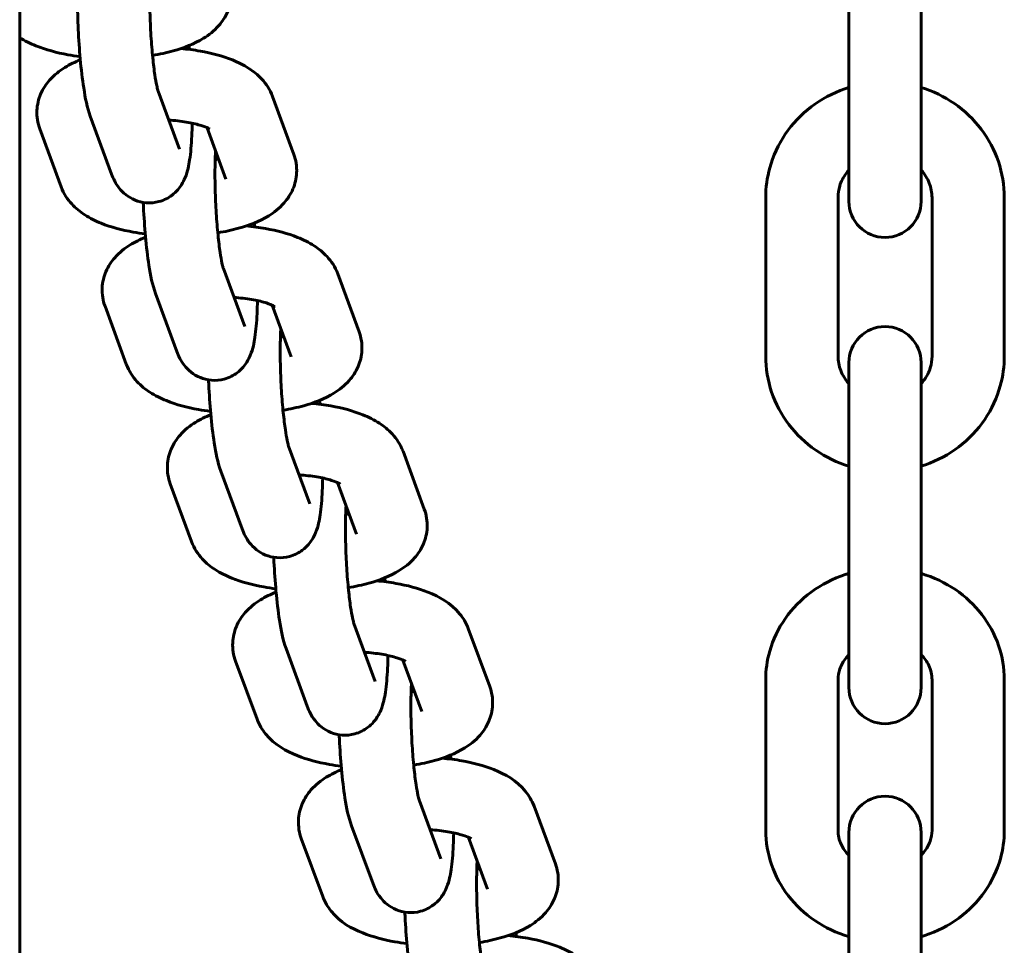
# Model space of a CAD drawing. Units: millimetres. Extents: x 1909 to 6445, y 4650 to 10954.
# Drawn here: x 4315 to 4383, y 7321 to 7385 of the extents above; entities that cross this region are included whole.
import ezdxf

# ---------------------------------------------------------------- set-up
doc = ezdxf.new("R2010")
doc.units = ezdxf.units.MM
doc.header["$LTSCALE"] = 42.5
doc.layers.add('Widoczne (ISO)', color=7, linetype='Continuous', lineweight=60)

msp = doc.modelspace()

# ---------------------------------------------------------------- linework, layer by layer
at = {"layer": 'Widoczne (ISO)'}
for p, q in [((4314.969, 6361.427), (4314.969, 8439.327)), ((4372.319, 7390.359), (4372.319, 7378.902)), ((4377.319, 7390.359), (4377.319, 7378.902)), ((4326.017, 7376.272), (4324.545, 7380.275)), ((4332.456, 7379.913), (4333.928, 7375.909)), ((4372.319, 7378.902), (4372.319, 7372.657)), ((4377.319, 7372.657), (4377.319, 7378.902)), ((4321.325, 7374.546), (4319.852, 7378.55)), ((4317.83, 7373.666), (4316.358, 7377.67)), ((4327.925, 7377.748), (4329.236, 7374.183)), ((4366.569, 7372.922), (4366.569, 7361.951)), ((4371.569, 7372.922), (4371.569, 7361.951)), ((4378.069, 7361.951), (4378.069, 7372.922)), ((4383.069, 7361.951), (4383.069, 7372.922)), ((4330.53, 7364), (4329.058, 7368.003)), ((4336.969, 7367.641), (4338.441, 7363.637)), ((4325.838, 7362.274), (4324.365, 7366.278)), ((4322.343, 7361.395), (4320.871, 7365.398)), ((4332.438, 7365.477), (4333.749, 7361.911)), ((4372.319, 7361.5), (4372.319, 7357.475)), ((4377.319, 7357.475), (4377.319, 7361.5)), ((4372.319, 7357.475), (4372.319, 7346.505)), ((4377.319, 7357.475), (4377.319, 7346.505)), ((4335.043, 7351.728), (4333.571, 7355.732)), ((4341.482, 7355.369), (4342.954, 7351.365)), ((4330.35, 7350.002), (4328.878, 7354.006)), ((4326.856, 7349.123), (4325.384, 7353.126)), ((4336.95, 7353.205), (4338.262, 7349.64)), ((4372.319, 7346.505), (4372.319, 7339.03)), ((4377.319, 7339.03), (4377.319, 7346.505)), ((4339.556, 7339.456), (4338.084, 7343.46)), ((4345.992, 7343.105), (4347.476, 7339.102)), ((4334.863, 7337.731), (4333.391, 7341.734)), ((4331.384, 7336.843), (4329.9, 7340.846)), ((4341.465, 7340.932), (4342.788, 7337.364)), ((4366.569, 7339.571), (4366.569, 7329.152)), ((4371.569, 7339.571), (4371.569, 7329.152)), ((4378.069, 7329.152), (4378.069, 7339.571)), ((4383.069, 7329.152), (4383.069, 7339.571)), ((4344.097, 7327.192), (4342.613, 7331.195)), ((4350.542, 7330.831), (4352.021, 7326.828)), ((4339.409, 7325.454), (4337.925, 7329.457)), ((4372.319, 7329.013), (4372.319, 7325.697)), ((4377.319, 7325.697), (4377.319, 7329.013)), ((4335.926, 7324.577), (4334.447, 7328.58)), ((4346.013, 7328.662), (4347.331, 7325.096)), ((4372.319, 7325.697), (4372.319, 7315.279)), ((4377.319, 7325.697), (4377.319, 7315.279))]:
    msp.add_line(p, q, dxfattribs=at)
for centre, start, end in [((4374.819, 7372.657), 180, 0), ((4374.819, 7361.5), 0, 180), ((4374.819, 7339.03), 180, 0), ((4374.819, 7329.013), 0, 180)]:
    msp.add_arc(centre, 2.5, start, end, dxfattribs=at)
for points, knots in [([(4319.852, 7378.55), (4319.621, 7379.179), (4319.513, 7379.765), (4319.303, 7381.109), (4319.222, 7381.79), (4319.097, 7383.168), (4319.05, 7383.855), (4318.985, 7385.222), (4318.967, 7385.902), (4318.959, 7387.211), (4318.971, 7387.839), (4319.027, 7389.026), (4319.072, 7389.572), (4319.173, 7390.237), (4319.202, 7390.4), (4319.239, 7390.566)], [3.141593, 3.141593, 3.141593, 3.141593, 3.608492, 3.608492, 3.990713, 3.990713, 4.333234, 4.333234, 4.669667, 4.669667, 5.010708, 5.010708, 5.377434, 5.377434, 5.501532, 5.501532, 5.501532, 5.501532]), ([(4324.545, 7380.275), (4324.545, 7380.275), (4324.535, 7380.303), (4324.503, 7380.417), (4324.475, 7380.529), (4324.405, 7380.863), (4324.361, 7381.113), (4324.267, 7381.748), (4324.217, 7382.152), (4324.124, 7383.064), (4324.082, 7383.578), (4324.015, 7384.649), (4323.99, 7385.205), (4323.962, 7386.288), (4323.959, 7386.815), (4323.972, 7387.705), (4323.985, 7388.082), (4324.005, 7388.408)], [3.144564, 3.144564, 3.144564, 3.144564, 3.252864, 3.252864, 3.416283, 3.416283, 3.641883, 3.641883, 3.913873, 3.913873, 4.208497, 4.208497, 4.511227, 4.511227, 4.813738, 4.813738, 5.069871, 5.069871, 5.069871, 5.069871]), ([(4329.415, 7388.181), (4329.558, 7387.793), (4329.634, 7387.344), (4329.593, 7386.505), (4329.497, 7386.119), (4329.191, 7385.4), (4328.973, 7385.081), (4328.408, 7384.437), (4328.048, 7384.163), (4327.028, 7383.533), (4326.336, 7383.27), (4325.129, 7382.937), (4324.65, 7382.835), (4324.156, 7382.756)], [3.141593, 3.141593, 3.141593, 3.141593, 3.287233, 3.287233, 3.417875, 3.417875, 3.568577, 3.568577, 3.786347, 3.786347, 4.174235, 4.174235, 4.411593, 4.411593, 4.411593, 4.411593]), ([(4319.142, 7382.676), (4318.86, 7382.711), (4318.582, 7382.752), (4317.522, 7382.942), (4316.781, 7383.139), (4315.704, 7383.573), (4315.331, 7383.756), (4314.969, 7383.988)], [5.1805709, 5.1805709, 5.1805709, 5.1805709, 5.3130275, 5.3130275, 5.6956428, 5.6956428, 5.9115112, 5.9115112, 5.9115112, 5.9115112]), ([(4326.133, 7383.23), (4326.586, 7383.187), (4327.032, 7383.127), (4328.252, 7382.908), (4328.992, 7382.712), (4330.076, 7382.275), (4330.455, 7382.089), (4331.131, 7381.65), (4331.434, 7381.414), (4332.004, 7380.794), (4332.276, 7380.402), (4332.456, 7379.913)], [8.244658, 8.244658, 8.244658, 8.244658, 8.45462, 8.45462, 8.837235, 8.837235, 9.056854, 9.056854, 9.240816, 9.240816, 9.424778, 9.424778, 9.424778, 9.424778]), ([(4316.358, 7377.67), (4316.215, 7378.058), (4316.139, 7378.506), (4316.18, 7379.346), (4316.277, 7379.731), (4316.582, 7380.451), (4316.801, 7380.77), (4317.366, 7381.414), (4317.725, 7381.687), (4318.437, 7382.128), (4318.793, 7382.299), (4319.163, 7382.446)], [6.2831853, 6.2831853, 6.2831853, 6.2831853, 6.4288261, 6.4288261, 6.5594677, 6.5594677, 6.7101696, 6.7101696, 6.9279397, 6.9279397, 7.1329278, 7.1329278, 7.1329278, 7.1329278]), ([(4372.319, 7380.532), (4372.222, 7380.502), (4372.125, 7380.47), (4371.195, 7380.147), (4370.407, 7379.725), (4369.014, 7378.66), (4368.407, 7378.02), (4367.438, 7376.589), (4367.073, 7375.8), (4366.663, 7374.306), (4366.569, 7373.614), (4366.569, 7372.922)], [1.882766, 1.882766, 1.882766, 1.882766, 1.920252, 1.920252, 2.246162, 2.246162, 2.568206, 2.568206, 2.885346, 2.885346, 3.141593, 3.141593, 3.141593, 3.141593]), ([(4383.069, 7372.922), (4383.069, 7373.765), (4382.93, 7374.608), (4382.388, 7376.21), (4381.984, 7376.969), (4380.953, 7378.33), (4380.322, 7378.931), (4378.913, 7379.905), (4378.135, 7380.281), (4377.319, 7380.532)], [0, 0, 0, 0, 0.3121, 0.3121, 0.625863, 0.625863, 0.943798, 0.943798, 1.258826, 1.258826, 1.258826, 1.258826]), ([(4326.9, 7378.065), (4326.895, 7377.758), (4326.885, 7377.462), (4326.843, 7376.563), (4326.797, 7376.018), (4326.661, 7375.12), (4326.613, 7374.779), (4326.343, 7374.135), (4326.274, 7373.987), (4326.032, 7373.602), (4325.849, 7373.343), (4325.265, 7372.904), (4324.966, 7372.737), (4324.327, 7372.564), (4324.02, 7372.534), (4323.443, 7372.579), (4323.176, 7372.649), (4322.69, 7372.846), (4322.484, 7372.978), (4322.11, 7373.27), (4321.969, 7373.426), (4321.707, 7373.756), (4321.614, 7373.915), (4321.444, 7374.24), (4321.38, 7374.396), (4321.325, 7374.546)], [7.983666, 7.983666, 7.983666, 7.983666, 8.152301, 8.152301, 8.519026, 8.519026, 8.814912, 8.814912, 8.892098, 8.892098, 8.981861, 8.981861, 9.036715, 9.036715, 9.078214, 9.078214, 9.118464, 9.118464, 9.165577, 9.165577, 9.227373, 9.227373, 9.31348, 9.31348, 9.424778, 9.424778, 9.424778, 9.424778]), ([(4325.278, 7378.282), (4325.328, 7378.279), (4325.378, 7378.275), (4325.856, 7378.239), (4326.264, 7378.187), (4326.97, 7378.056), (4327.274, 7377.98), (4327.726, 7377.836), (4327.89, 7377.767), (4328.073, 7377.676), (4328.115, 7377.647), (4328.115, 7377.647)], [8.162547, 8.162547, 8.162547, 8.162547, 8.1943084, 8.1943084, 8.4664878, 8.4664878, 8.7207148, 8.7207148, 8.939802, 8.939802, 9.1082943, 9.1082943, 9.1082943, 9.1082943]), ([(4329.058, 7368.003), (4329.058, 7368.003), (4329.048, 7368.031), (4329.016, 7368.146), (4328.988, 7368.257), (4328.918, 7368.591), (4328.874, 7368.841), (4328.779, 7369.476), (4328.73, 7369.88), (4328.637, 7370.792), (4328.595, 7371.306), (4328.528, 7372.377), (4328.503, 7372.933), (4328.475, 7374.016), (4328.472, 7374.543), (4328.485, 7375.433), (4328.498, 7375.81), (4328.518, 7376.136)], [3.144564, 3.144564, 3.144564, 3.144564, 3.252864, 3.252864, 3.416283, 3.416283, 3.641883, 3.641883, 3.913873, 3.913873, 4.208497, 4.208497, 4.511227, 4.511227, 4.813738, 4.813738, 5.069871, 5.069871, 5.069871, 5.069871]), ([(4333.928, 7375.909), (4334.071, 7375.521), (4334.147, 7375.073), (4334.106, 7374.233), (4334.01, 7373.848), (4333.704, 7373.128), (4333.486, 7372.809), (4332.921, 7372.165), (4332.561, 7371.892), (4331.541, 7371.261), (4330.849, 7370.998), (4329.642, 7370.665), (4329.163, 7370.563), (4328.669, 7370.484)], [3.141593, 3.141593, 3.141593, 3.141593, 3.287233, 3.287233, 3.417875, 3.417875, 3.568577, 3.568577, 3.786347, 3.786347, 4.174235, 4.174235, 4.411593, 4.411593, 4.411593, 4.411593]), ([(4372.319, 7374.827), (4372.25, 7374.751), (4372.185, 7374.672), (4371.929, 7374.323), (4371.783, 7374.031), (4371.61, 7373.464), (4371.569, 7373.193), (4371.569, 7372.922)], [2.4300058, 2.4300058, 2.4300058, 2.4300058, 2.5301361, 2.5301361, 2.8575572, 2.8575572, 3.1415927, 3.1415927, 3.1415927, 3.1415927]), ([(4378.069, 7372.922), (4378.069, 7373.262), (4378.005, 7373.602), (4377.757, 7374.239), (4377.576, 7374.537), (4377.335, 7374.81), (4377.327, 7374.819), (4377.319, 7374.827)], [0, 0, 0, 0, 0.3563207, 0.3563207, 0.7003537, 0.7003537, 0.7115869, 0.7115869, 0.7115869, 0.7115869]), ([(4323.655, 7370.404), (4323.373, 7370.439), (4323.095, 7370.481), (4322.035, 7370.671), (4321.294, 7370.867), (4320.21, 7371.304), (4319.831, 7371.49), (4319.155, 7371.928), (4318.853, 7372.165), (4318.282, 7372.785), (4318.01, 7373.177), (4317.83, 7373.666)], [5.180571, 5.180571, 5.180571, 5.180571, 5.313027, 5.313027, 5.695643, 5.695643, 5.915261, 5.915261, 6.099223, 6.099223, 6.283185, 6.283185, 6.283185, 6.283185]), ([(4324.365, 7366.278), (4324.134, 7366.907), (4324.026, 7367.493), (4323.816, 7368.838), (4323.735, 7369.518), (4323.61, 7370.896), (4323.563, 7371.583), (4323.526, 7372.376), (4323.521, 7372.479), (4323.517, 7372.582)], [3.141593, 3.141593, 3.141593, 3.141593, 3.608492, 3.608492, 3.990713, 3.990713, 4.333234, 4.333234, 4.384305, 4.384305, 4.384305, 4.384305]), ([(4330.646, 7370.958), (4331.099, 7370.915), (4331.545, 7370.855), (4332.765, 7370.636), (4333.505, 7370.44), (4334.589, 7370.003), (4334.968, 7369.817), (4335.644, 7369.379), (4335.947, 7369.142), (4336.517, 7368.522), (4336.789, 7368.131), (4336.969, 7367.641)], [8.244658, 8.244658, 8.244658, 8.244658, 8.45462, 8.45462, 8.837235, 8.837235, 9.056854, 9.056854, 9.240816, 9.240816, 9.424778, 9.424778, 9.424778, 9.424778]), ([(4320.871, 7365.398), (4320.728, 7365.786), (4320.652, 7366.234), (4320.693, 7367.074), (4320.79, 7367.459), (4321.095, 7368.179), (4321.314, 7368.498), (4321.879, 7369.142), (4322.238, 7369.416), (4322.95, 7369.856), (4323.306, 7370.027), (4323.676, 7370.174)], [6.2831853, 6.2831853, 6.2831853, 6.2831853, 6.4288261, 6.4288261, 6.5594677, 6.5594677, 6.7101696, 6.7101696, 6.9279397, 6.9279397, 7.1329278, 7.1329278, 7.1329278, 7.1329278]), ([(4331.413, 7365.793), (4331.408, 7365.486), (4331.398, 7365.19), (4331.356, 7364.292), (4331.31, 7363.746), (4331.174, 7362.848), (4331.126, 7362.507), (4330.856, 7361.863), (4330.787, 7361.715), (4330.545, 7361.33), (4330.362, 7361.071), (4329.778, 7360.632), (4329.479, 7360.465), (4328.84, 7360.292), (4328.533, 7360.262), (4327.956, 7360.307), (4327.689, 7360.377), (4327.203, 7360.574), (4326.997, 7360.706), (4326.623, 7360.998), (4326.482, 7361.155), (4326.22, 7361.484), (4326.127, 7361.643), (4325.957, 7361.968), (4325.893, 7362.124), (4325.838, 7362.274)], [7.983666, 7.983666, 7.983666, 7.983666, 8.152301, 8.152301, 8.519026, 8.519026, 8.814912, 8.814912, 8.892098, 8.892098, 8.981861, 8.981861, 9.036715, 9.036715, 9.078214, 9.078214, 9.118464, 9.118464, 9.165577, 9.165577, 9.227373, 9.227373, 9.31348, 9.31348, 9.424778, 9.424778, 9.424778, 9.424778]), ([(4329.791, 7366.01), (4329.841, 7366.007), (4329.891, 7366.003), (4330.369, 7365.967), (4330.777, 7365.915), (4331.483, 7365.784), (4331.787, 7365.708), (4332.239, 7365.564), (4332.403, 7365.495), (4332.586, 7365.404), (4332.628, 7365.375), (4332.628, 7365.375)], [8.162547, 8.162547, 8.162547, 8.162547, 8.1943084, 8.1943084, 8.4664878, 8.4664878, 8.7207148, 8.7207148, 8.939802, 8.939802, 9.1082943, 9.1082943, 9.1082943, 9.1082943]), ([(4333.571, 7355.732), (4333.571, 7355.732), (4333.561, 7355.759), (4333.529, 7355.874), (4333.501, 7355.985), (4333.431, 7356.319), (4333.387, 7356.569), (4333.292, 7357.204), (4333.243, 7357.608), (4333.15, 7358.52), (4333.108, 7359.034), (4333.041, 7360.105), (4333.016, 7360.662), (4332.988, 7361.745), (4332.985, 7362.271), (4332.998, 7363.161), (4333.011, 7363.538), (4333.031, 7363.864)], [3.144564, 3.144564, 3.144564, 3.144564, 3.252864, 3.252864, 3.416283, 3.416283, 3.641883, 3.641883, 3.913873, 3.913873, 4.208497, 4.208497, 4.511227, 4.511227, 4.813738, 4.813738, 5.069871, 5.069871, 5.069871, 5.069871]), ([(4338.441, 7363.637), (4338.584, 7363.249), (4338.66, 7362.801), (4338.619, 7361.961), (4338.523, 7361.576), (4338.217, 7360.856), (4337.999, 7360.537), (4337.434, 7359.893), (4337.074, 7359.62), (4336.054, 7358.989), (4335.362, 7358.726), (4334.155, 7358.393), (4333.676, 7358.292), (4333.182, 7358.212)], [3.141593, 3.141593, 3.141593, 3.141593, 3.287233, 3.287233, 3.417875, 3.417875, 3.568577, 3.568577, 3.786347, 3.786347, 4.174235, 4.174235, 4.411593, 4.411593, 4.411593, 4.411593]), ([(4366.569, 7361.951), (4366.569, 7361.108), (4366.708, 7360.265), (4367.25, 7358.663), (4367.654, 7357.904), (4368.686, 7356.543), (4369.316, 7355.942), (4370.726, 7354.968), (4371.503, 7354.592), (4372.319, 7354.341)], [3.141593, 3.141593, 3.141593, 3.141593, 3.453693, 3.453693, 3.767456, 3.767456, 4.08539, 4.08539, 4.400419, 4.400419, 4.400419, 4.400419]), ([(4371.569, 7361.951), (4371.569, 7361.611), (4371.633, 7361.271), (4371.881, 7360.634), (4372.062, 7360.336), (4372.304, 7360.063), (4372.311, 7360.054), (4372.319, 7360.046)], [3.1415927, 3.1415927, 3.1415927, 3.1415927, 3.4979134, 3.4979134, 3.8419463, 3.8419463, 3.8531795, 3.8531795, 3.8531795, 3.8531795]), ([(4377.319, 7354.341), (4377.416, 7354.371), (4377.513, 7354.403), (4378.443, 7354.726), (4379.231, 7355.148), (4380.624, 7356.213), (4381.232, 7356.853), (4382.2, 7358.284), (4382.565, 7359.072), (4382.976, 7360.567), (4383.069, 7361.259), (4383.069, 7361.951)], [5.024359, 5.024359, 5.024359, 5.024359, 5.061845, 5.061845, 5.387754, 5.387754, 5.709799, 5.709799, 6.026939, 6.026939, 6.283185, 6.283185, 6.283185, 6.283185]), ([(4377.319, 7360.046), (4377.388, 7360.122), (4377.453, 7360.201), (4377.709, 7360.55), (4377.855, 7360.842), (4378.029, 7361.409), (4378.069, 7361.68), (4378.069, 7361.951)], [5.5715984, 5.5715984, 5.5715984, 5.5715984, 5.6717287, 5.6717287, 5.9991498, 5.9991498, 6.2831853, 6.2831853, 6.2831853, 6.2831853]), ([(4328.168, 7358.132), (4327.886, 7358.167), (4327.608, 7358.209), (4326.548, 7358.399), (4325.807, 7358.595), (4324.723, 7359.032), (4324.344, 7359.218), (4323.668, 7359.657), (4323.366, 7359.893), (4322.795, 7360.513), (4322.523, 7360.905), (4322.343, 7361.395)], [5.180571, 5.180571, 5.180571, 5.180571, 5.313027, 5.313027, 5.695643, 5.695643, 5.915261, 5.915261, 6.099223, 6.099223, 6.283185, 6.283185, 6.283185, 6.283185]), ([(4328.878, 7354.006), (4328.647, 7354.636), (4328.538, 7355.221), (4328.329, 7356.566), (4328.248, 7357.246), (4328.123, 7358.624), (4328.076, 7359.311), (4328.039, 7360.104), (4328.034, 7360.207), (4328.03, 7360.31)], [3.141593, 3.141593, 3.141593, 3.141593, 3.608492, 3.608492, 3.990713, 3.990713, 4.333234, 4.333234, 4.384305, 4.384305, 4.384305, 4.384305]), ([(4335.159, 7358.686), (4335.612, 7358.643), (4336.058, 7358.583), (4337.278, 7358.365), (4338.018, 7358.168), (4339.102, 7357.731), (4339.481, 7357.545), (4340.157, 7357.107), (4340.46, 7356.87), (4341.03, 7356.25), (4341.302, 7355.859), (4341.482, 7355.369)], [8.244658, 8.244658, 8.244658, 8.244658, 8.45462, 8.45462, 8.837235, 8.837235, 9.056854, 9.056854, 9.240816, 9.240816, 9.424778, 9.424778, 9.424778, 9.424778]), ([(4325.384, 7353.126), (4325.241, 7353.514), (4325.165, 7353.963), (4325.206, 7354.802), (4325.303, 7355.188), (4325.608, 7355.907), (4325.827, 7356.226), (4326.392, 7356.87), (4326.751, 7357.144), (4327.463, 7357.584), (4327.819, 7357.755), (4328.189, 7357.902)], [6.2831853, 6.2831853, 6.2831853, 6.2831853, 6.4288261, 6.4288261, 6.5594677, 6.5594677, 6.7101696, 6.7101696, 6.9279397, 6.9279397, 7.1329278, 7.1329278, 7.1329278, 7.1329278]), ([(4335.926, 7353.521), (4335.921, 7353.214), (4335.911, 7352.918), (4335.868, 7352.02), (4335.823, 7351.474), (4335.687, 7350.577), (4335.639, 7350.236), (4335.369, 7349.591), (4335.3, 7349.443), (4335.058, 7349.058), (4334.875, 7348.799), (4334.291, 7348.361), (4333.992, 7348.193), (4333.353, 7348.02), (4333.046, 7347.99), (4332.469, 7348.035), (4332.202, 7348.105), (4331.716, 7348.302), (4331.51, 7348.434), (4331.136, 7348.726), (4330.995, 7348.883), (4330.733, 7349.212), (4330.64, 7349.371), (4330.469, 7349.696), (4330.406, 7349.852), (4330.35, 7350.002)], [7.983666, 7.983666, 7.983666, 7.983666, 8.152301, 8.152301, 8.519026, 8.519026, 8.814912, 8.814912, 8.892098, 8.892098, 8.981861, 8.981861, 9.036715, 9.036715, 9.078214, 9.078214, 9.118464, 9.118464, 9.165577, 9.165577, 9.227373, 9.227373, 9.31348, 9.31348, 9.424778, 9.424778, 9.424778, 9.424778]), ([(4334.304, 7353.738), (4334.354, 7353.735), (4334.404, 7353.732), (4334.882, 7353.696), (4335.29, 7353.643), (4335.996, 7353.513), (4336.3, 7353.436), (4336.752, 7353.292), (4336.916, 7353.224), (4337.099, 7353.133), (4337.141, 7353.103), (4337.141, 7353.103)], [8.162547, 8.162547, 8.162547, 8.162547, 8.1943084, 8.1943084, 8.4664878, 8.4664878, 8.7207148, 8.7207148, 8.939802, 8.939802, 9.1082943, 9.1082943, 9.1082943, 9.1082943]), ([(4338.084, 7343.46), (4338.084, 7343.46), (4338.074, 7343.487), (4338.042, 7343.602), (4338.014, 7343.713), (4337.944, 7344.048), (4337.9, 7344.297), (4337.805, 7344.932), (4337.756, 7345.336), (4337.663, 7346.248), (4337.621, 7346.763), (4337.554, 7347.833), (4337.529, 7348.39), (4337.501, 7349.473), (4337.498, 7349.999), (4337.511, 7350.889), (4337.524, 7351.266), (4337.544, 7351.592)], [3.144564, 3.144564, 3.144564, 3.144564, 3.252864, 3.252864, 3.416283, 3.416283, 3.641883, 3.641883, 3.913873, 3.913873, 4.208497, 4.208497, 4.511227, 4.511227, 4.813738, 4.813738, 5.069871, 5.069871, 5.069871, 5.069871]), ([(4342.954, 7351.365), (4343.097, 7350.977), (4343.173, 7350.529), (4343.132, 7349.689), (4343.036, 7349.304), (4342.73, 7348.584), (4342.512, 7348.265), (4341.947, 7347.621), (4341.587, 7347.348), (4340.567, 7346.717), (4339.875, 7346.455), (4338.668, 7346.121), (4338.189, 7346.02), (4337.695, 7345.94)], [3.141593, 3.141593, 3.141593, 3.141593, 3.287233, 3.287233, 3.417875, 3.417875, 3.568577, 3.568577, 3.786347, 3.786347, 4.174235, 4.174235, 4.411593, 4.411593, 4.411593, 4.411593]), ([(4332.681, 7345.86), (4332.399, 7345.895), (4332.121, 7345.937), (4331.061, 7346.127), (4330.32, 7346.323), (4329.236, 7346.76), (4328.857, 7346.947), (4328.181, 7347.385), (4327.879, 7347.621), (4327.308, 7348.241), (4327.036, 7348.633), (4326.856, 7349.123)], [5.180571, 5.180571, 5.180571, 5.180571, 5.313027, 5.313027, 5.695643, 5.695643, 5.915261, 5.915261, 6.099223, 6.099223, 6.283185, 6.283185, 6.283185, 6.283185]), ([(4333.391, 7341.734), (4333.16, 7342.364), (4333.051, 7342.949), (4332.842, 7344.294), (4332.761, 7344.974), (4332.636, 7346.352), (4332.589, 7347.04), (4332.552, 7347.832), (4332.547, 7347.935), (4332.543, 7348.038)], [3.141593, 3.141593, 3.141593, 3.141593, 3.608492, 3.608492, 3.990713, 3.990713, 4.333234, 4.333234, 4.384305, 4.384305, 4.384305, 4.384305]), ([(4372.319, 7346.918), (4372.237, 7346.894), (4372.154, 7346.868), (4371.231, 7346.564), (4370.433, 7346.156), (4369.023, 7345.122), (4368.409, 7344.5), (4367.436, 7343.109), (4367.07, 7342.345), (4366.662, 7340.901), (4366.569, 7340.236), (4366.569, 7339.571)], [1.887194, 1.887194, 1.887194, 1.887194, 1.919467, 1.919467, 2.251735, 2.251735, 2.576617, 2.576617, 2.891106, 2.891106, 3.141593, 3.141593, 3.141593, 3.141593]), ([(4383.069, 7339.571), (4383.069, 7340.376), (4382.933, 7341.181), (4382.404, 7342.712), (4382.009, 7343.437), (4380.999, 7344.746), (4380.378, 7345.327), (4378.966, 7346.288), (4378.172, 7346.663), (4377.332, 7346.914), (4377.326, 7346.916), (4377.319, 7346.918)], [0, 0, 0, 0, 0.303134, 0.303134, 0.610002, 0.610002, 0.92598, 0.92598, 1.251875, 1.251875, 1.254398, 1.254398, 1.254398, 1.254398]), ([(4339.672, 7346.414), (4340.12, 7346.372), (4340.561, 7346.313), (4341.777, 7346.096), (4342.518, 7345.901), (4343.997, 7345.307), (4344.749, 7344.922), (4345.634, 7343.839), (4345.844, 7343.504), (4345.992, 7343.105)], [8.245683, 8.245683, 8.245683, 8.245683, 8.453368, 8.453368, 8.835751, 8.835751, 9.27476, 9.27476, 9.424778, 9.424778, 9.424778, 9.424778]), ([(4329.9, 7340.846), (4329.756, 7341.234), (4329.679, 7341.683), (4329.718, 7342.523), (4329.814, 7342.909), (4330.118, 7343.629), (4330.336, 7343.949), (4330.898, 7344.593), (4331.257, 7344.867), (4331.971, 7345.309), (4332.329, 7345.482), (4332.702, 7345.631)], [6.2831853, 6.2831853, 6.2831853, 6.2831853, 6.4290731, 6.4290731, 6.5596907, 6.5596907, 6.7101697, 6.7101697, 6.9272991, 6.9272991, 7.1339528, 7.1339528, 7.1339528, 7.1339528]), ([(4340.439, 7341.249), (4340.434, 7340.942), (4340.424, 7340.646), (4340.381, 7339.748), (4340.336, 7339.203), (4340.2, 7338.305), (4340.152, 7337.964), (4339.882, 7337.32), (4339.813, 7337.171), (4339.571, 7336.786), (4339.388, 7336.527), (4338.804, 7336.089), (4338.505, 7335.921), (4337.866, 7335.749), (4337.559, 7335.718), (4336.982, 7335.763), (4336.715, 7335.833), (4336.229, 7336.031), (4336.023, 7336.163), (4335.649, 7336.454), (4335.508, 7336.611), (4335.246, 7336.94), (4335.153, 7337.099), (4334.982, 7337.424), (4334.919, 7337.58), (4334.863, 7337.731)], [7.983666, 7.983666, 7.983666, 7.983666, 8.152301, 8.152301, 8.519026, 8.519026, 8.814912, 8.814912, 8.892098, 8.892098, 8.981861, 8.981861, 9.036715, 9.036715, 9.078214, 9.078214, 9.118464, 9.118464, 9.165577, 9.165577, 9.227373, 9.227373, 9.31348, 9.31348, 9.424778, 9.424778, 9.424778, 9.424778]), ([(4338.817, 7341.467), (4338.864, 7341.464), (4338.911, 7341.46), (4339.386, 7341.425), (4339.795, 7341.372), (4340.503, 7341.242), (4340.807, 7341.166), (4341.261, 7341.022), (4341.426, 7340.953), (4341.611, 7340.861), (4341.654, 7340.831), (4341.654, 7340.831)], [8.163572, 8.163572, 8.163572, 8.163572, 8.1933596, 8.1933596, 8.4656113, 8.4656113, 8.7200264, 8.7200264, 8.9394205, 8.9394205, 9.1093193, 9.1093193, 9.1093193, 9.1093193]), ([(4372.319, 7341.294), (4372.251, 7341.225), (4372.188, 7341.155), (4371.935, 7340.844), (4371.793, 7340.588), (4371.612, 7340.078), (4371.569, 7339.824), (4371.569, 7339.571)], [8.6917977, 8.6917977, 8.6917977, 8.6917977, 8.7902448, 8.7902448, 9.1144943, 9.1144943, 9.424778, 9.424778, 9.424778, 9.424778]), ([(4378.069, 7339.571), (4378.069, 7339.904), (4377.995, 7340.239), (4377.717, 7340.819), (4377.543, 7341.068), (4377.319, 7341.294)], [6.2831853, 6.2831853, 6.2831853, 6.2831853, 6.6918773, 6.6918773, 7.0161656, 7.0161656, 7.0161656, 7.0161656]), ([(4342.613, 7331.195), (4342.613, 7331.195), (4342.604, 7331.222), (4342.571, 7331.335), (4342.544, 7331.445), (4342.474, 7331.777), (4342.429, 7332.025), (4342.334, 7332.656), (4342.284, 7333.058), (4342.191, 7333.967), (4342.148, 7334.48), (4342.081, 7335.549), (4342.056, 7336.105), (4342.027, 7337.188), (4342.023, 7337.714), (4342.036, 7338.603), (4342.049, 7338.979), (4342.068, 7339.305)], [3.145339, 3.145339, 3.145339, 3.145339, 3.252589, 3.252589, 3.415406, 3.415406, 3.640268, 3.640268, 3.911728, 3.911728, 4.206061, 4.206061, 4.50863, 4.50863, 4.811041, 4.811041, 5.065949, 5.065949, 5.065949, 5.065949]), ([(4347.476, 7339.102), (4347.62, 7338.714), (4347.697, 7338.266), (4347.658, 7337.425), (4347.562, 7337.039), (4347.258, 7336.319), (4347.04, 7336), (4346.478, 7335.355), (4346.119, 7335.082), (4345.102, 7334.451), (4344.413, 7334.188), (4343.204, 7333.853), (4342.721, 7333.75), (4342.222, 7333.669)], [3.141593, 3.141593, 3.141593, 3.141593, 3.28748, 3.28748, 3.418098, 3.418098, 3.568577, 3.568577, 3.785706, 3.785706, 4.172436, 4.172436, 4.41224, 4.41224, 4.41224, 4.41224]), ([(4337.208, 7333.588), (4336.93, 7333.623), (4336.656, 7333.664), (4335.599, 7333.852), (4334.858, 7334.048), (4333.379, 7334.642), (4332.627, 7335.026), (4331.742, 7336.11), (4331.532, 7336.445), (4331.384, 7336.843)], [5.18126, 5.18126, 5.18126, 5.18126, 5.311775, 5.311775, 5.694159, 5.694159, 6.133168, 6.133168, 6.283185, 6.283185, 6.283185, 6.283185]), ([(4337.925, 7329.457), (4337.693, 7330.083), (4337.584, 7330.664), (4337.372, 7332.001), (4337.29, 7332.684), (4337.164, 7334.064), (4337.116, 7334.752), (4337.078, 7335.55), (4337.073, 7335.657), (4337.069, 7335.764)], [3.141593, 3.141593, 3.141593, 3.141593, 3.604386, 3.604386, 3.988029, 3.988029, 4.330824, 4.330824, 4.384008, 4.384008, 4.384008, 4.384008]), ([(4344.204, 7334.145), (4344.661, 7334.103), (4345.109, 7334.043), (4346.332, 7333.824), (4347.073, 7333.629), (4348.552, 7333.033), (4349.304, 7332.648), (4350.187, 7331.562), (4350.396, 7331.228), (4350.542, 7330.831)], [1.959508, 1.959508, 1.959508, 1.959508, 2.17076, 2.17076, 2.55325, 2.55325, 2.992366, 2.992366, 3.141593, 3.141593, 3.141593, 3.141593]), ([(4334.447, 7328.58), (4334.304, 7328.968), (4334.227, 7329.416), (4334.268, 7330.256), (4334.363, 7330.642), (4334.668, 7331.362), (4334.886, 7331.681), (4335.45, 7332.325), (4335.809, 7332.599), (4336.515, 7333.036), (4336.866, 7333.206), (4337.229, 7333.352)], [0, 0, 0, 0, 0.1457733, 0.1457733, 0.2764019, 0.2764019, 0.4269837, 0.4269837, 0.6444085, 0.6444085, 0.8463759, 0.8463759, 0.8463759, 0.8463759]), ([(4344.988, 7328.979), (4344.982, 7328.676), (4344.973, 7328.383), (4344.93, 7327.486), (4344.885, 7326.94), (4344.749, 7326.041), (4344.699, 7325.699), (4344.433, 7325.058), (4344.362, 7324.907), (4344.117, 7324.517), (4343.934, 7324.257), (4343.347, 7323.817), (4343.048, 7323.65), (4342.409, 7323.478), (4342.101, 7323.448), (4341.524, 7323.493), (4341.257, 7323.564), (4340.771, 7323.762), (4340.565, 7323.894), (4340.191, 7324.186), (4340.049, 7324.343), (4339.787, 7324.674), (4339.694, 7324.833), (4339.526, 7325.154), (4339.463, 7325.307), (4339.409, 7325.454)], [7.983596, 7.983596, 7.983596, 7.983596, 8.150109, 8.150109, 8.51686, 8.51686, 8.811471, 8.811471, 8.89077, 8.89077, 8.981407, 8.981407, 9.036627, 9.036627, 9.078451, 9.078451, 9.119053, 9.119053, 9.166604, 9.166604, 9.228987, 9.228987, 9.316112, 9.316112, 9.424778, 9.424778, 9.424778, 9.424778]), ([(4343.354, 7329.197), (4343.406, 7329.194), (4343.459, 7329.19), (4343.939, 7329.154), (4344.348, 7329.102), (4345.055, 7328.971), (4345.358, 7328.895), (4345.811, 7328.751), (4345.976, 7328.682), (4346.16, 7328.591), (4346.203, 7328.561), (4346.203, 7328.561)], [1.8773505, 1.8773505, 1.8773505, 1.8773505, 1.9106132, 1.9106132, 2.1828315, 2.1828315, 2.4371598, 2.4371598, 2.656412, 2.656412, 2.8256601, 2.8256601, 2.8256601, 2.8256601]), ([(4366.569, 7329.152), (4366.569, 7328.347), (4366.705, 7327.542), (4367.234, 7326.011), (4367.629, 7325.286), (4368.639, 7323.976), (4369.261, 7323.396), (4370.672, 7322.434), (4371.467, 7322.059), (4372.306, 7321.808), (4372.313, 7321.806), (4372.319, 7321.804)], [3.141593, 3.141593, 3.141593, 3.141593, 3.444727, 3.444727, 3.751594, 3.751594, 4.067573, 4.067573, 4.393468, 4.393468, 4.395991, 4.395991, 4.395991, 4.395991]), ([(4371.569, 7329.152), (4371.569, 7328.818), (4371.644, 7328.483), (4371.921, 7327.903), (4372.095, 7327.654), (4372.319, 7327.429)], [3.1415927, 3.1415927, 3.1415927, 3.1415927, 3.5502847, 3.5502847, 3.874573, 3.874573, 3.874573, 3.874573]), ([(4377.319, 7321.804), (4377.402, 7321.829), (4377.484, 7321.855), (4378.408, 7322.159), (4379.206, 7322.566), (4380.615, 7323.6), (4381.229, 7324.223), (4382.203, 7325.614), (4382.569, 7326.377), (4382.976, 7327.821), (4383.069, 7328.487), (4383.069, 7329.152)], [5.028787, 5.028787, 5.028787, 5.028787, 5.06106, 5.06106, 5.393328, 5.393328, 5.718209, 5.718209, 6.032699, 6.032699, 6.283185, 6.283185, 6.283185, 6.283185]), ([(4377.319, 7327.429), (4377.387, 7327.497), (4377.451, 7327.568), (4377.703, 7327.879), (4377.846, 7328.135), (4378.026, 7328.645), (4378.069, 7328.899), (4378.069, 7329.152)], [5.550205, 5.550205, 5.550205, 5.550205, 5.6486521, 5.6486521, 5.9729016, 5.9729016, 6.2831853, 6.2831853, 6.2831853, 6.2831853]), ([(4347.154, 7318.921), (4347.154, 7318.921), (4347.145, 7318.948), (4347.113, 7319.062), (4347.085, 7319.173), (4347.015, 7319.506), (4346.97, 7319.755), (4346.876, 7320.388), (4346.826, 7320.791), (4346.733, 7321.701), (4346.69, 7322.215), (4346.623, 7323.285), (4346.598, 7323.841), (4346.57, 7324.924), (4346.566, 7325.45), (4346.579, 7326.34), (4346.592, 7326.716), (4346.612, 7327.042)], [3.144981, 3.144981, 3.144981, 3.144981, 3.252716, 3.252716, 3.41581, 3.41581, 3.641012, 3.641012, 3.912716, 3.912716, 4.207184, 4.207184, 4.509828, 4.509828, 4.812285, 4.812285, 5.067754, 5.067754, 5.067754, 5.067754]), ([(4352.021, 7326.828), (4352.164, 7326.44), (4352.241, 7325.991), (4352.201, 7325.151), (4352.105, 7324.766), (4351.8, 7324.046), (4351.582, 7323.727), (4351.018, 7323.083), (4350.659, 7322.809), (4349.641, 7322.178), (4348.95, 7321.915), (4347.742, 7321.581), (4347.261, 7321.479), (4346.764, 7321.399)], [3.141593, 3.141593, 3.141593, 3.141593, 3.287366, 3.287366, 3.417995, 3.417995, 3.568576, 3.568576, 3.786001, 3.786001, 4.173267, 4.173267, 4.411941, 4.411941, 4.411941, 4.411941]), ([(4341.75, 7321.318), (4341.47, 7321.353), (4341.195, 7321.394), (4340.136, 7321.583), (4339.395, 7321.779), (4337.916, 7322.374), (4337.164, 7322.76), (4336.281, 7323.846), (4336.073, 7324.18), (4335.926, 7324.577)], [5.180941, 5.180941, 5.180941, 5.180941, 5.312353, 5.312353, 5.694843, 5.694843, 6.133959, 6.133959, 6.283185, 6.283185, 6.283185, 6.283185]), ([(4342.464, 7317.189), (4342.232, 7317.817), (4342.124, 7318.4), (4341.913, 7319.741), (4341.832, 7320.422), (4341.706, 7321.802), (4341.659, 7322.489), (4341.621, 7323.284), (4341.616, 7323.389), (4341.611, 7323.494)], [3.141593, 3.141593, 3.141593, 3.141593, 3.60627, 3.60627, 3.989255, 3.989255, 4.331923, 4.331923, 4.384012, 4.384012, 4.384012, 4.384012]), ([(4348.744, 7321.874), (4349.21, 7321.83), (4349.667, 7321.768), (4350.898, 7321.545), (4351.638, 7321.348), (4352.721, 7320.907), (4353.1, 7320.719), (4353.773, 7320.277), (4354.072, 7320.041), (4354.637, 7319.42), (4354.905, 7319.028), (4355.082, 7318.541)], [8.241424, 8.241424, 8.241424, 8.241424, 8.456949, 8.456949, 8.839997, 8.839997, 9.059811, 9.059811, 9.242294, 9.242294, 9.424778, 9.424778, 9.424778, 9.424778])]:
    msp.add_open_spline(points, degree=3, knots=knots, dxfattribs=at)
for points in [[(4326.679, 7383.432), (4326.688, 7383.344), (4326.696, 7383.255), (4326.705, 7383.166)], [(4328.716, 7375.597), (4328.644, 7375.577), (4328.569, 7375.559), (4328.491, 7375.54)], [(4331.192, 7371.16), (4331.201, 7371.072), (4331.209, 7370.984), (4331.218, 7370.894)], [(4333.229, 7363.325), (4333.157, 7363.306), (4333.082, 7363.287), (4333.004, 7363.269)], [(4335.705, 7358.889), (4335.714, 7358.801), (4335.722, 7358.712), (4335.731, 7358.622)], [(4337.742, 7351.053), (4337.67, 7351.034), (4337.595, 7351.015), (4337.517, 7350.997)], [(4340.218, 7346.617), (4340.227, 7346.529), (4340.235, 7346.44), (4340.244, 7346.35)], [(4342.263, 7338.781), (4342.192, 7338.762), (4342.119, 7338.744), (4342.042, 7338.726)], [(4344.764, 7334.354), (4344.774, 7334.264), (4344.782, 7334.172), (4344.791, 7334.08)], [(4346.808, 7326.511), (4346.737, 7326.492), (4346.663, 7326.473), (4346.585, 7326.455)], [(4349.298, 7322.08), (4349.307, 7321.99), (4349.315, 7321.9), (4349.324, 7321.809)]]:
    msp.add_open_spline(points, degree=3, dxfattribs=at)

doc.saveas('drawing.dxf')
